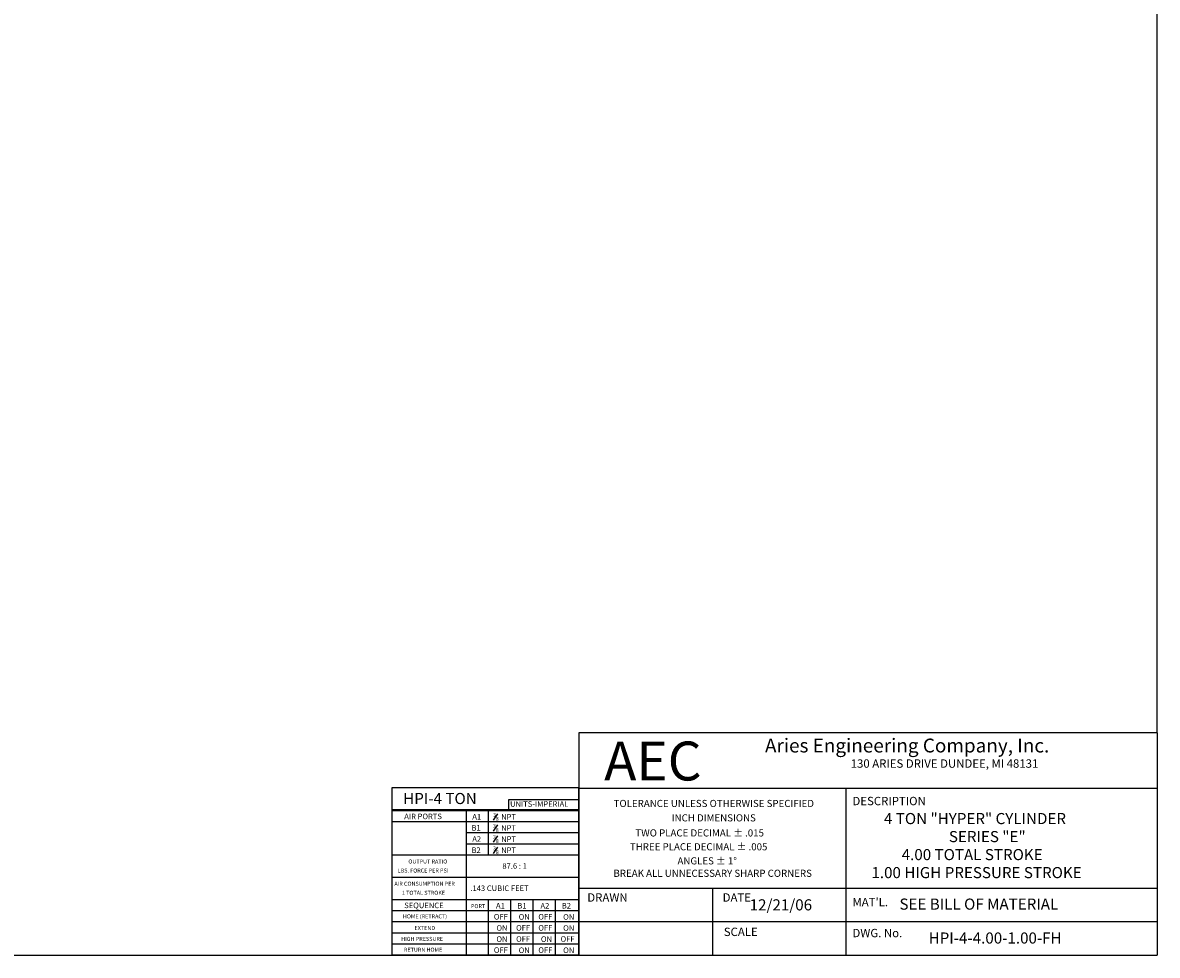
# Model space of a CAD drawing. Extents: x 0 to 76.9, y 0 to 41.9.
# Drawn here: x 51.4 to 76.9, y 0 to 21 of the extents above; entities that cross this region are included whole.
import ezdxf
from ezdxf.enums import TextEntityAlignment as Align

# ---------------------------------------------------------------- set-up
doc = ezdxf.new("R2010")
doc.units = 0
doc.header["$MEASUREMENT"] = 0
doc.layers.get('0').update_dxf_attribs({"linetype": 'CONTINUOUS'})
for name, color, linetype in [('BORDER', 7, 'CONTINUOUS'), ('SOLID', 7, 'CONTINUOUS'), ('TEXT-DIM', 4, 'CONTINUOUS')]:
    doc.layers.add(name, color=color, linetype=linetype)
doc.styles.add('ROMAND', font='romand')
doc.styles.add('ROMANS', font='romans', dxfattribs={"height": 0.25})
doc.styles.add('ROMANT', font='romant', dxfattribs={"height": 0.4375})

msp = doc.modelspace()

# ---------------------------------------------------------------- linework, layer by layer
for p, q in [((76.92, 5), (63.92, 5)), ((63.92, 5), (63.92, 0)), ((76.92, 5), (76.92, 0)), ((76.92, 3.75), (63.92, 3.75)), ((69.92, 3.75), (69.92, 0)), ((69.92, 1.5), (63.92, 1.5)), ((66.92, 1.5), (66.92, 0)), ((76.92, 1.5), (69.92, 1.5)), ((69.92, 0.75), (63.92, 0.75)), ((76.92, 0.75), (69.92, 0.75)), ((63.92, 0), (76.92, 0))]:
    msp.add_line(p, q)
at = {"color": 7}
for p, q in [((59.7235, 0), (59.7235, 3.77)), ((61.39361, 0), (61.39361, 3.27)), ((61.89066, 2.25), (61.89066, 3.27)), ((61.89066, 0), (61.89066, 1.25)), ((62.39066, 0), (62.39066, 1.25)), ((62.89066, 0), (62.89066, 1.25)), ((63.39066, 0), (63.39066, 1.25))]:
    msp.add_line(p, q, dxfattribs=at)
at = {"layer": 'BORDER'}
for p, q in [((63.92, 3.27), (59.7235, 3.27)), ((63.92, 3.25), (59.7235, 3.25)), ((63.92, 3), (59.7235, 3)), ((63.92, 2.75), (61.39361, 2.75)), ((63.92, 2.5), (61.39361, 2.5)), ((63.92, 2.25), (59.7235, 2.25)), ((63.92, 2.25), (59.7235, 2.25)), ((63.92, 1.75), (59.7235, 1.75)), ((63.92, 1.25), (59.7235, 1.25)), ((63.92, 1), (59.7235, 1)), ((63.92, 0.75), (59.7235, 0.75)), ((63.92, 0.5), (59.7235, 0.5)), ((63.92, 0.5), (59.7235, 0.5)), ((0, 0), (76.92, 0)), ((63.92, 0.25), (59.7235, 0.25)), ((63.92, 0), (59.7235, 0))]:
    msp.add_line(p, q, dxfattribs=at)
at = {"layer": 'SOLID'}
for p, q in [((76.92, 5), (76.92, 41.92)), ((59.7235, 3.77), (63.92, 3.77)), ((63.92, 0), (63.92, 3.77)), ((62.34861, 3.27), (62.34861, 3.50138)), ((62.34861, 3.50138), (63.92, 3.50138))]:
    msp.add_line(p, q, dxfattribs=at)
at = {"layer": 'TEXT-DIM'}
for p, q in [((61.99859, 3.03972), (62.09896, 3.18307)), ((61.99859, 3.03972), (62.09896, 3.18307)), ((61.99859, 2.78972), (62.09896, 2.93307)), ((61.99859, 2.53972), (62.09896, 2.68307)), ((61.99859, 2.28972), (62.09896, 2.43307))]:
    msp.add_line(p, q, dxfattribs=at)

# ---------------------------------------------------------------- texts
for s, height, style, p in [('Aries Engineering Company, Inc.', 0.312, 'ROMAND', (68.10226, 4.55848)), ('AEC', 0.875, 'ROMANT', (64.48728, 3.92904)), ('DESCRIPTION', 0.188, 'ROMANS', (70.06842, 3.37305)), ('TWO PLACE DECIMAL %%P .015', 0.16, 'ROMANS', (65.18879, 2.67038)), ('THREE PLACE DECIMAL %%P .005', 0.16, 'ROMANS', (65.06585, 2.35999)), ('ANGLES %%P 1%%D', 0.16, 'ROMANS', (66.13578, 2.04235)), ('DRAWN', 0.188, 'ROMANS', (64.10893, 1.2055)), ('DATE', 0.188, 'ROMANS', (67.15101, 1.2055)), ("MAT'L.", 0.188, 'ROMANS', (70.06842, 1.10241)), ('SCALE', 0.188, 'ROMANS', (67.17595, 0.43315)), ('DWG. No.', 0.188, 'ROMANS', (70.06842, 0.40652))]:
    msp.add_text(s, height=height, dxfattribs=dict(style=style)).set_placement(p)
msp.add_text('130 ARIES DRIVE DUNDEE, MI 48131', height=0.188).set_placement((72.13707, 4.2852), align=Align.MIDDLE)
at = {"style": 'ROMANS'}
for s, p in [('TOLERANCE UNLESS OTHERWISE SPECIFIED', (66.95153, 3.3923)), ('INCH DIMENSIONS', (66.95153, 3.06842)), ('BREAK ALL UNNECESSARY SHARP CORNERS', (66.9266, 1.8227))]:
    msp.add_text(s, height=0.16, dxfattribs=at).set_placement(p, align=Align.MIDDLE)
at = {"layer": 'TEXT-DIM', "style": 'ROMANS'}
for s, height, p in [('HPI-4 TON', 0.25, (59.97057, 3.39863)), ('UNITS-IMPERIAL', 0.125, (62.3726, 3.33731)), ('AIR PORTS', 0.125, (59.994, 3.05965)), ('A1', 0.125, (61.52383, 3.05168)), ('3', 0.0875, (61.98836, 3.1114)), ('8', 0.0875, (62.05086, 3.0239)), (' NPT', 0.125, (62.13419, 3.0489)), (' NPT', 0.125, (62.13419, 3.0489)), ('4 TON "HYPER" CYLINDER', 0.25, (70.7764, 2.94799)), ('B1', 0.125, (61.50597, 2.80168)), ('3', 0.0875, (61.98836, 2.8614)), ('8', 0.0875, (62.05086, 2.7739)), (' NPT', 0.125, (62.13419, 2.7989)), ('SERIES "E"', 0.25, (72.23586, 2.54323)), ('A2', 0.125, (61.52383, 2.55168)), ('3', 0.0875, (61.98836, 2.6114)), ('8', 0.0875, (62.05086, 2.5239)), (' NPT', 0.125, (62.13419, 2.5489)), ('B2', 0.125, (61.50597, 2.30168)), ('3', 0.0875, (61.98836, 2.3614)), ('8', 0.0875, (62.05086, 2.2739)), (' NPT', 0.125, (62.13419, 2.2989)), ('4.00 TOTAL STROKE', 0.25, (71.17443, 2.13847)), ('OUTPUT RATIO', 0.09, (60.08673, 2.06316)), ('87.6 : 1', 0.125, (62.20093, 1.94399)), ('1.00 HIGH PRESSURE STROKE', 0.25, (70.49446, 1.73371)), ('AIR CONSUMPTION PER', 0.09, (59.77263, 1.56316)), ('.143 CUBIC FEET', 0.125, (61.48115, 1.44399)), ('12/21/06', 0.25, (67.7577, 1.00918)), ('SEE BILL OF MATERIAL', 0.25, (71.12468, 1.02575)), ('SEQUENCE', 0.125, (59.994, 1.05965)), ('A1', 0.125, (62.05612, 1.05168)), ('B1', 0.125, (62.53531, 1.05168)), ('A2', 0.125, (63.05612, 1.05168)), ('B2', 0.125, (63.53531, 1.05168)), ('HOME (RETRACT)', 0.09, (59.96368, 0.82974)), ('EXTEND', 0.09, (60.2247, 0.56852)), ('HPI-4-4.00-1.00-FH', 0.25, (71.78037, 0.26348)), ('HIGH PRESSURE', 0.09, (59.92617, 0.32413)), ('RETURN HOME', 0.09, (59.98757, 0.07974))]:
    msp.add_text(s, height=height, dxfattribs=at).set_placement(p)
for s, p in [('LBS. FORCE PER PSI', (59.84615, 1.85922)), ('1 TOTAL STROKE', (59.94101, 1.35922))]:
    msp.add_text(s, height=0.09, rotation=0.09, dxfattribs=at).set_placement(p)
at = {"layer": 'TEXT-DIM', "insert": (61.49404, 1.15079), "char_height": 0.09, "attachment_point": 1}
msp.add_mtext_dynamic_manual_height_columns('PORT', width=0.5293387, gutter_width=1, heights=[0], dxfattribs=at)
at = {"layer": 'TEXT-DIM', "color": 1, "char_height": 0.125, "attachment_point": 1}
for insert in [(62.00776, 0.9291), (63.00776, 0.9291), (62.50776, 0.6791), (63.00776, 0.6791), (62.50776, 0.4291), (63.50776, 0.4291), (62.00776, 0.1791), (63.00776, 0.1791)]:
    msp.add_mtext_dynamic_manual_height_columns('OFF', width=0.4977875, gutter_width=1, heights=[0], dxfattribs=dict(at, insert=insert))
at = {"layer": 'TEXT-DIM', "color": 3, "char_height": 0.125, "attachment_point": 1}
for insert in [(62.56593, 0.92577), (63.56593, 0.92577), (62.06593, 0.67577), (63.56593, 0.67577), (62.06593, 0.42577), (63.06593, 0.42577), (62.56593, 0.17577), (63.56593, 0.17577)]:
    msp.add_mtext_dynamic_manual_height_columns('ON', width=0.4977875, gutter_width=1, heights=[0], dxfattribs=dict(at, insert=insert))

doc.saveas('drawing.dxf')
